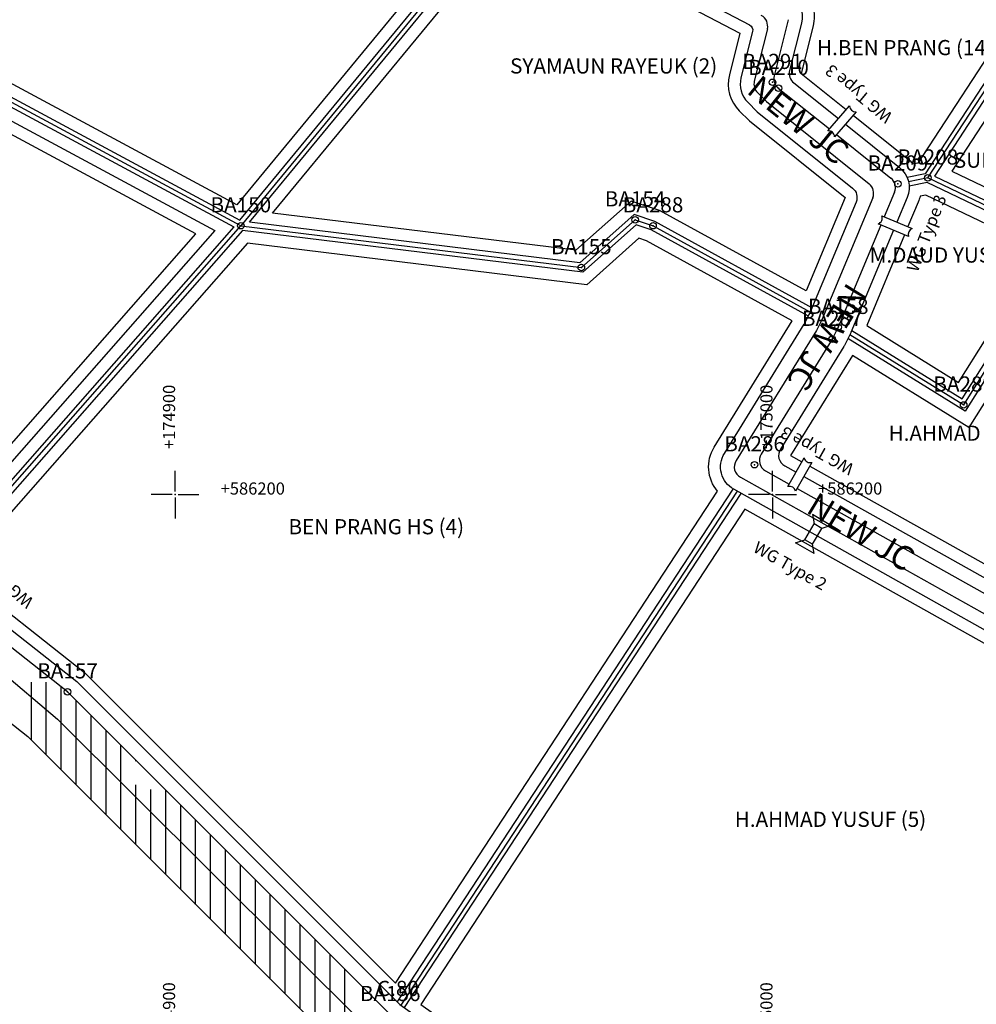
# Model space of a CAD drawing. Units: inches. Extents: x 4.2 to 88.9, y 19.1 to 88.9.
# Drawn here: x 39.5 to 39.7, y 38.5 to 38.7 of the extents above; entities that cross this region are included whole.
import ezdxf
from ezdxf.enums import TextEntityAlignment as Align

# ---------------------------------------------------------------- set-up
doc = ezdxf.new("R2010")
doc.units = ezdxf.units.IN
doc.header["$MEASUREMENT"] = 0
doc.linetypes.add('DASHDOT', pattern=[1, 0.5, -0.25, 0, -0.25])
for name, color, linetype in [('BATAS DESA', 6, 'Continuous'), ('BULAT1', 7, 'Continuous'), ('Double', 144, 'Continuous'), ('Grid', 7, 'Continuous'), ('Nama 1', 7, 'Continuous'), ('PATOK1', 7, 'Continuous'), ('tambak', 7, 'Continuous'), ('Tanggul', 7, 'Continuous')]:
    doc.layers.add(name, color=color, linetype=linetype)
doc.layers.add('Sal_existing', color=1, linetype='Continuous', lineweight=15)
doc.styles.add('L100', font='simplex.shx', dxfattribs={"height": 0.254})
doc.styles.add('L80', font='simplex.shx', dxfattribs={"height": 0.203})

msp = doc.modelspace()

# ---------------------------------------------------------------- linework, layer by layer
at = {"layer": 'BATAS DESA', "color": 6}
for p, q in [((39.67822856972225, 38.57292194431011), (39.67857889136667, 38.57103174704343)), ((39.68193831314557, 38.57072047760585), (39.67822856972225, 38.57292194431011)), ((39.67667957989397, 38.56784883393357), (39.67857639707381, 38.57104520526309)), ((39.67822753700102, 38.56693023239086), (39.68011907086202, 38.57011770067584)), ((39.68011134616154, 38.57012234501144), (39.67857639707381, 38.57104520526309)), ((39.68193831314557, 38.57072047760585), (39.68011134616154, 38.57012234501144)), ((39.67486036406581, 38.56724610158381), (39.67668733105029, 38.56784423417776)), ((39.67857010748912, 38.56504463487954), (39.67486036406581, 38.56724610158381)), ((39.67821978584516, 38.56693483214622), (39.67668733105029, 38.56784423417776)), ((39.67857010748912, 38.56504463487954), (39.67821978584516, 38.56693483214622))]:
    msp.add_line(p, q, dxfattribs=at)
at = {"layer": 'BATAS DESA', "linetype": 'DASHDOT', "lineweight": 30, "ltscale": 10}
msp.add_lwpolyline([(39.49885014538768, 38.5552354394672), (39.52658126637334, 38.53178988599348), (39.59273866713875, 38.46600822030359), (39.69073990684956, 38.39302196154586), (39.74218252926767, 38.3401094029573)], dxfattribs=at)
at = {"layer": 'BULAT1', "color": 1, "ltscale": 10}
for centre in [(39.67020853110671, 38.65970726374962), (39.67140853110686, 38.65850726374947), (39.70140853110706, 38.64050726374944), (39.69540853110675, 38.63930726374929), (39.64260853110682, 38.63210726374928), (39.56340853110669, 38.63090726374958), (39.64620853110682, 38.63090726374958), (39.6318085311068, 38.62250726374941), (39.68340853110703, 38.6105072637497), (39.68220853110688, 38.60810726374939), (39.70860853110707, 38.59490726374952), (39.66660853110716, 38.58290726374935), (39.52860853110678, 38.53730726374943)]:
    msp.add_circle(centre, 0.0006600000000000002, dxfattribs=at)
for p in [(39.67020853110671, 38.65970726374962), (39.67140853110686, 38.65850726374947), (39.70140853110706, 38.64050726374944), (39.69540853110675, 38.63930726374929), (39.56340853110669, 38.63090726374958), (39.64260853110682, 38.63210726374928), (39.64620853110682, 38.63090726374958), (39.6318085311068, 38.62250726374941), (39.68340853110703, 38.6105072637497), (39.68220853110688, 38.60810726374939), (39.70860853110707, 38.59490726374952), (39.66660853110716, 38.58290726374935), (39.52860853110678, 38.53730726374943)]:
    msp.add_point(p, dxfattribs=at)
at = {"layer": 'Double', "color": 6}
for p, q in [((39.68132594569533, 38.64998327703552), (39.68566609585969, 38.65495550958713)), ((39.68700379088659, 38.65375078877196), (39.6826631181757, 38.64877795757275)), ((39.69215717947418, 38.63290801626499), (39.69825179901409, 38.63037511029279)), ((39.69753521280927, 38.62872366109968), (39.69143985948858, 38.63125687202864)), ((39.6733077154463, 38.57853641317706), (39.67656387803072, 38.58427818075688)), ((39.67811545505947, 38.58336525470577), (39.67485968446363, 38.57762417834101))]:
    msp.add_line(p, q, dxfattribs=at)
at = {"layer": 'Double', "color": 144}
for points in [[(39.42574467797294, 38.70605613395674), (39.56318439667666, 38.63205013157767), (39.61783040605587, 38.69832295146352)], [(39.71280506245375, 38.70583794019694), (39.71815887279081, 38.70048412985989), (39.71759951787817, 38.69988174764603), (39.71850853110709, 38.69973821924168), (39.71850853110709, 38.69676121385555), (39.71960978827929, 38.69345744233897), (39.71354835177863, 38.68497143123841), (39.72076055304342, 38.67174906225364), (39.7008618494915, 38.64131575093916), (39.69724211747825, 38.6405918045366)], [(39.42526796619677, 38.70426846479722), (39.56198502297775, 38.63065158806876), (39.50164561472411, 38.56205235967445)], [(39.42463235049581, 38.70188490591727), (39.55818900129998, 38.6299697862537), (39.49984353867785, 38.56363745333829)], [(39.67823076709055, 38.61437312805401), (39.64657012454381, 38.63173541590186), (39.64239950515775, 38.63312562236388), (39.63151457108415, 38.62345012540982), (39.56514670025581, 38.63160056568677), (39.61951017436195, 38.69753073641095)], [(39.7320212980103, 38.66751328730379), (39.72218747200941, 38.67064223194029), (39.70272459364196, 38.64087547678992), (39.72871528946825, 38.62844514400331), (39.73976508061924, 38.64391485161514), (39.73497175077546, 38.6475098489982), (39.74391641290322, 38.66028793775195), (39.74652647793391, 38.66289800278264), (39.73373679723545, 38.66696744664114)], [(39.68613604467555, 38.60987729631506), (39.70832281613548, 38.59614262826835), (39.72770836833888, 38.62693144647301), (39.7012908614256, 38.63956590630096), (39.69765069008326, 38.63883787203258)], [(39.67745190304186, 38.61274735639336), (39.64584693766983, 38.6300791115973), (39.64281755705588, 38.63108890513558), (39.63210249112944, 38.62156440208992), (39.56377047087062, 38.62995605370043), (39.50306221231858, 38.56093748334342)], [(39.7347318503098, 38.62286951019678), (39.72930336873969, 38.62608638816391), (39.70889424607822, 38.59367189923114), (39.68536078819261, 38.60824023030318)], [(39.59483856057614, 38.47498046371265), (39.66232809447547, 38.57801496024285)], [(39.59626162076165, 38.47386795921557), (39.66390239574548, 38.57713335153176)]]:
    msp.add_lwpolyline(points, dxfattribs=at)
at = {"layer": 'Double', "color": 6}
for points in [[(39.71114670376164, 38.70410218633924), (39.71482645061405, 38.70042243948637), (39.71277548260105, 38.69821370470299), (39.71610853110678, 38.69768743388659), (39.71610853110678, 38.69637174747095), (39.71694647407185, 38.69385791857667), (39.7107212069036, 38.68514254454158), (39.71796594487341, 38.67186052493025), (39.69940403185046, 38.64347171677719), (39.69841081899494, 38.64327307420626)], [(39.7313312922206, 38.6652142753901), (39.72319798108265, 38.66780214711616), (39.70623409373457, 38.64185737823118), (39.7279333117649, 38.63147949134691), (39.73644921265304, 38.64340175259031), (39.73167366989173, 38.64698340966106), (39.7420483048968, 38.66180431681141), (39.7330467914453, 38.6646684347279)], [(39.69672840747262, 38.62905896702705), (39.68913786845133, 38.6108416733764)], [(39.73360001086485, 38.62075047789858), (39.73008960242714, 38.62283071993579), (39.70965615266823, 38.59037759384819), (39.68626548641259, 38.60485753010198), (39.67383358733832, 38.58477523159718), (39.67611973051316, 38.58349499141923)]]:
    msp.add_lwpolyline(points, dxfattribs=at)
for points in [[(39.68913786845133, 38.6108416733764), (39.70756090954546, 38.5994369336513), (39.72424126762326, 38.62592926706884), (39.70097707560944, 38.63705561977122), (39.69985734858255, 38.63683167436602, -0.04098447874698798), (39.6994765240097, 38.63565444671667), (39.69742071545261, 38.63072050617939)], [(39.6776902641509, 38.58261549258214), (39.72496371413899, 38.55614236058864), (39.72593992086058, 38.55760667067079, -0.1721744261385631), (39.72999043577693, 38.56063373008328)]]:
    msp.add_lwpolyline(points, format="xyb", dxfattribs=at)
for centre, radius, start, end in [((39.68697046023044, 38.65505881287208), 0.001308448692071189, 184.5282696541447, 271.459677043231), ((39.68142349237587, 38.64874711024777), 0.001240009549018544, 1.425476019820274, 94.51189564269751), ((39.69101626323572, 38.63242228607351), 0.001240009549018544, 289.9748267502796, 23.0612463725523), ((39.69876468186203, 38.62917137063505), 0.001308448692071189, 113.0776203836585, 200.0090277728951), ((39.67777218000447, 38.58455680240468), 0.001240009549018544, 192.9848347667167, 286.071254389407), ((39.67360247591614, 38.57726159780032), 0.001308448692071189, 16.08762840068675, 103.0190357899041)]:
    msp.add_arc(centre, radius, start, end, dxfattribs=at)
at = {"layer": 'Grid', "color": 3, "linetype": 'DASHDOT', "lineweight": 30, "ltscale": 10}
for points in [[(39.55020852890311, 38.57750726374979), (39.55020851347535, 38.58170726374965)], [(39.670208528903, 38.57750726374979), (39.6702085134757, 38.58170726374965)], [(39.54960853110697, 38.57690726534202), (39.54540853110666, 38.57690727648696)], [(39.55020853171845, 38.57630726374964), (39.55020853600126, 38.57210726374979)], [(39.55080853110667, 38.57690726374949), (39.55500853110698, 38.57690726374949)], [(39.66960853110686, 38.57690726534202), (39.665408531107, 38.57690727648696)], [(39.6702085317188, 38.57630726374964), (39.67020853600116, 38.57210726374979)], [(39.67080853110701, 38.57690726374949), (39.67500853110687, 38.57690726374949)]]:
    msp.add_lwpolyline(points, dxfattribs=at)
for p in [(39.55020853110682, 38.57690726374949), (39.67020853110671, 38.57690726374949)]:
    msp.add_point(p, dxfattribs=at)
at = {"layer": 'Sal_existing', "color": 2, "lineweight": 30, "ltscale": 10}
for p, q in [((39.67335148006259, 38.67227905957134), (39.67053205434331, 38.66100135669421)), ((39.67136112822936, 38.65854518605147), (39.68162921672047, 38.65033071525886)), ((39.68303607411281, 38.64920522934472), (39.69399733058526, 38.64043622416648)), ((39.69471344708654, 38.63763906210079), (39.6926558291043, 38.63270077894367)), ((39.69196352112431, 38.63103923979179), (39.68340853110703, 38.6105072637497)), ((39.68340853110703, 38.6105072637497), (39.68220853110688, 38.60810726374939)), ((39.68220853110688, 38.60810726374939), (39.66792838602532, 38.58503933707925)), ((39.66879637429201, 38.58168207156587), (39.67357427289744, 38.57900644834672)), ((39.67514480653517, 38.57812694950962), (39.72467085187373, 38.55039236411994))]:
    msp.add_line(p, q, dxfattribs=at)
at = {"layer": 'Sal_existing', "color": 2, "lineweight": 30}
for p, q in [((39.66917339049496, 38.67040988155486), (39.66655123250166, 38.65992124957984)), ((39.66718251822704, 38.6576421078048), (39.66900393423884, 38.655820691793)), ((39.66900393423884, 38.655820691793), (39.68963162763202, 38.63931853707845)), ((39.69034774413331, 38.63652137501276), (39.6801331429042, 38.61200633206363)), ((39.6801331429042, 38.61200633206363), (39.67906162304826, 38.60986329235129)), ((39.67906162304826, 38.60986329235129), (39.66288764911951, 38.58373610369745)), ((39.6637556373862, 38.58037883818406), (39.72581839859549, 38.54562369190671))]:
    msp.add_line(p, q, dxfattribs=at)
at = {"layer": 'Sal_existing', "color": 1, "lineweight": 30}
for p, q in [((39.52860853110678, 38.53730726374943), (39.50052853110674, 38.5594196637494)), ((39.59340853110689, 38.47250726374932), (39.52860853110678, 38.53730726374943))]:
    msp.add_line(p, q, dxfattribs=at)
at = {"layer": 'Sal_existing', "lineweight": 30, "ltscale": 10}
for p, q in [((39.52860853110678, 38.53730726374943), (39.50052853110674, 38.5594196637494)), ((39.59340853110689, 38.47250726374932), (39.52860853110678, 38.53730726374943))]:
    msp.add_line(p, q, dxfattribs=at)
at = {"layer": 'Sal_existing', "color": 2, "lineweight": 30}
for centre, radius, start, end in [((39.66684504849491, 38.67099196705476), 0.002400000000000395, 345.963756531818, 62.24145939874251), ((39.66887957450172, 38.65933916407994), 0.002400000000000077, 165.963756531818, 224.9999999997058), ((39.68813235951802, 38.63744445193561), 0.002400000000000086, 337.3801350518553, 51.34019174631849), ((39.66492828547189, 38.58247285262223), 0.002400000000000087, 148.2405199150523, 240.7511736639882)]:
    msp.add_arc(centre, radius, start, end, dxfattribs=at)
at = {"layer": 'Sal_existing', "color": 2, "lineweight": 30, "ltscale": 10}
for centre, radius, start, end in [((39.67286039634337, 38.66041927119431), 0.002400000000000182, 165.963756531818, 231.3401917463185), ((39.69249806247126, 38.63856213902409), 0.002399999999999404, 337.3801350518553, 51.34019174539072), ((39.66996902237724, 38.58377608600404), 0.002400000000000087, 148.2405199150523, 240.7511736639882)]:
    msp.add_arc(centre, radius, start, end, dxfattribs=at)
at = {"layer": 'tambak', "lineweight": -3, "ltscale": 10}
for points in [[(39.50235408604703, 38.56149511765125), (39.56340853110669, 38.63090726374958), (39.42550632208486, 38.70516229937675)], [(39.61867029020914, 38.69792684393724), (39.56340853110669, 38.63090726374958), (39.6318085311068, 38.62250726374987), (39.64260853110682, 38.63210726374973), (39.64620853110682, 38.63090726374958), (39.67782798474673, 38.61356756336636)], [(39.68576494019726, 38.60904853431293), (39.70860853110707, 38.59490726374952), (39.72900853110696, 38.62730726374957), (39.70140853110706, 38.6405072637499), (39.72180853110694, 38.67170726374979), (39.73228005018154, 38.6683754167716)], [(39.70140853110706, 38.6405072637499), (39.6975240777133, 38.63973037307096)], [(39.66311524511048, 38.57757415588731), (39.59552687332052, 38.47438876614933)]]:
    msp.add_lwpolyline(points, dxfattribs=at)
at = {"layer": 'tambak', "color": 92}
for points in [[(39.52133155005822, 38.52761368204983), (39.52133155005822, 38.53622831113535), (39.52133155005822, 38.53922126374982)], [(39.52433155005838, 38.52461368204968), (39.52433155005838, 38.53369193114349), (39.52433155005838, 38.53922126374982)], [(39.52733155005808, 38.52161368204997), (39.52733155005808, 38.53104386347832), (39.52733155005808, 38.53831285903971)], [(39.53033155005824, 38.51861368204982), (39.53033155005824, 38.5280609017118), (39.53033155005824, 38.53558424479843)], [(39.53333155005839, 38.51561368204966), (39.53333155005839, 38.52507793994482), (39.53333155005839, 38.53258424479827)], [(39.53633155005809, 38.51261368204996), (39.53633155005809, 38.5220949781783), (39.53633155005809, 38.52958424479857)], [(39.53933155005825, 38.5096136820498), (39.53933155005825, 38.51911201641133), (39.53933155005825, 38.52658424479841)], [(39.54233155005841, 38.52338845932263), (39.54233155005841, 38.52358424479826)], [(39.54233155005841, 38.50661368204965), (39.54233155005841, 38.51612905464481), (39.54233155005841, 38.51861071772146)], [(39.54533155005811, 38.50361368204995), (39.54533155005811, 38.51314609287783), (39.54533155005811, 38.51766599367147)], [(39.54833155005826, 38.50061368204979), (39.54833155005826, 38.51016313111131), (39.54833155005826, 38.5175842447984)], [(39.55133155005842, 38.49761368204963), (39.55133155005842, 38.50718016934434), (39.55133155005842, 38.51458424479824)], [(39.55433155005812, 38.49461368204993), (39.55433155005812, 38.50419720757782), (39.55433155005812, 38.51158424479854)], [(39.55733155005828, 38.49161368204977), (39.55733155005828, 38.50121424581084), (39.55733155005828, 38.50858424479839)], [(39.56033155005844, 38.48861368205007), (39.56033155005844, 38.49823128404387), (39.56033155005844, 38.50558424479823)], [(39.56333155005814, 38.48561368204992), (39.56333155005814, 38.49524832227735), (39.56333155005814, 38.50258424479853)], [(39.56633155005829, 38.48261368204976), (39.56633155005829, 38.48307624420568), (39.56633155005829, 38.49226536051083), (39.56633155005829, 38.49958424479837)], [(39.56933155005845, 38.47961368205006), (39.56933155005845, 38.48607624420583), (39.56933155005845, 38.48928239874385), (39.56933155005845, 38.49658424479821)], [(39.57233155005815, 38.4766136820499), (39.57233155005815, 38.48629943697688), (39.57233155005815, 38.48907624420553), (39.57233155005815, 38.49358424479851)], [(39.57533155005831, 38.47361368204974), (39.57533155005831, 38.48331647521036), (39.57533155005831, 38.49058424479836)], [(39.57833155005846, 38.47061368205004), (39.57833155005846, 38.48033351344384), (39.57833155005846, 38.4875842447982)], [(39.58133155005817, 38.46761368204989), (39.58133155005817, 38.47735055167686), (39.58133155005817, 38.4845842447985)], [(39.58433155005832, 38.46461368204973), (39.58433155005832, 38.47436758990989), (39.58433155005832, 38.48158424479834)]]:
    msp.add_lwpolyline(points, dxfattribs=at)
at = {"layer": 'Tanggul', "color": 6}
for points in [[(39.60254666028504, 38.70287757438155), (39.61401535187633, 38.69746869145501), (39.56258670486295, 38.63509777911941), (39.42850565638309, 38.70729526676223), (39.44165079863524, 38.76189816534861), (39.45666604494863, 38.75558969433223, 0.399167136932003), (39.46640372757565, 38.75927535942901), (39.47538489891804, 38.77789685664311), (39.54984642801219, 38.73467830108711), (39.57688734888552, 38.71766222523547), (39.60254666028504, 38.70287757438155)], [(39.64235785608935, 38.68410175365716, 0.2331014986696774), (39.64628748807445, 38.67869280342711), (39.66364184649319, 38.66955893057548), (39.66154529720052, 38.66117273340524, 0.2634471391026531), (39.66353384723607, 38.65399343681429), (39.66555734539497, 38.65196993865538), (39.6847853205868, 38.63658755850156), (39.67696013525256, 38.61780711369875), (39.64753437370928, 38.63394382164188), (39.64184210262738, 38.63584124533554), (39.63073067769028, 38.62596442316953), (39.56978181798604, 38.6334493708523), (39.62017450233088, 38.69456390292999), (39.62768306031921, 38.69102270463554)], [(39.67829294764715, 38.6749356253913, -0.1314866325317095), (39.67835741536328, 38.67102757574639), (39.67596754136548, 38.6614680797561), (39.68502554778934, 38.65422167461702)], [(39.68643240518213, 38.65309618870288), (39.69722075703066, 38.64446550722369, -0.0558842768954065), (39.69841081899494, 38.64327307420626)], [(39.50653798812118, 38.56125520104524), (39.53204105981331, 38.54117207702529), (39.59444834074111, 38.47876479609704), (39.6591702427263, 38.57757402176776, -0.3256433044500296), (39.65850028096247, 38.5864520935088), (39.67419089202167, 38.61179846521918), (39.64488268850437, 38.62787070585773), (39.64337495958625, 38.62837328216392), (39.63288638452377, 38.6190501043302), (39.56473564357339, 38.6274194935695), (39.50653798812118, 38.56125520104524)], [(39.73440769952958, 38.54521370179691), (39.7332813469061, 38.54352417286191, -0.3916881437344569), (39.72329720521157, 38.54112156086467), (39.66468324297466, 38.57394537971732), (39.59953688201449, 38.47448814369181), (39.69969650288112, 38.40349255784349), (39.73806791305242, 38.46323528780704), (39.75876534988811, 38.51394400805384)]]:
    msp.add_lwpolyline(points, format="xyb", dxfattribs=at)
at = {"layer": 'Tanggul', "color": 6, "ltscale": 10}
msp.add_lwpolyline([(39.40069702069968, 38.65535927187375), (39.39548264271207, 38.64858704024982), (39.49945422972769, 38.56682870681561), (39.55439297962175, 38.62928798443818), (39.42616872694907, 38.69833181280046), (39.42317726021247, 38.68711381253797, -0.09110598638126055), (39.42243469734149, 38.68554593057615), (39.40079604830862, 38.65549225136419)], format="xyb", dxfattribs=at)
at = {"layer": 'Tanggul', "color": 4}
for points in [[(39.64465659448661, 38.68567114097414, 0.2935811712219233), (39.64740527951335, 38.68081660716098), (39.66559343873496, 38.67124389178116, -0.3456835488709593), (39.66619871401599, 38.66989094716428), (39.66387363920103, 38.66059064790534, 0.2634471391025497), (39.66523090351075, 38.65569049308897), (39.66716040997335, 38.65376098662637), (39.6862845887008, 38.6384616436444, -0.3344015332799906), (39.68700070520208, 38.63566448157871), (39.67758545059678, 38.61306787052536)], [(39.66579570540307, 38.68144347270572), (39.67342638965556, 38.67742732309944, -0.3456835488712585), (39.67602907336277, 38.67160966124675), (39.67363919936497, 38.66205016525601, 0.2932563254158012), (39.67446827325148, 38.65959399461326), (39.68344585892009, 38.65241192607846)], [(39.68485271631289, 38.65128644016431), (39.69572148891666, 38.64259142208084, -0.3344015332802515), (39.69726113939441, 38.63657752363952), (39.69520448924413, 38.63164156327912)], [(39.69451218126414, 38.62998002412678), (39.68595145454265, 38.60943427999518, -0.01721582285745665), (39.68588269518568, 38.60928404428932), (39.68466984717134, 38.60685834826018, -0.02266885360363632), (39.68456385826494, 38.60666840981457), (39.6717929509864, 38.58603848267239, 0.427106922366527), (39.67266093925309, 38.58268121715901), (39.67493579673828, 38.58140729696697)], [(39.8318877644524, 38.48355712597549), (39.76129982516341, 38.51519999531183, -0.4174357142282555), (39.75872548320467, 38.52207088362184), (39.76385068617128, 38.53317549004896), (39.73358600955044, 38.54830782835961), (39.73128442619964, 38.54485545333273, -0.3916881437347354), (39.72446985329725, 38.54321557530284), (39.66240709208796, 38.57797072158019, -0.4271069223665184), (39.66054091731485, 38.58518884243404), (39.67659169118269, 38.61111701560549, 0.02266885360295052), (39.67669768008909, 38.61130695405109), (39.6776645238574, 38.61324064158725)], [(39.67650633037601, 38.58052779812988), (39.72572874528669, 38.55296324578012), (39.72793684156704, 38.55627539019997, -0.3782424518880517), (39.73453784323829, 38.55802838149293), (39.75089119493714, 38.5498517056435)], [(39.50223608303895, 38.5615880424989), (39.53044453483335, 38.53937448945544), (39.59505151194344, 38.47476751234535, 0.04221862802886952), (39.59536068637317, 38.47450656351702), (39.70122197697629, 38.39946949488603, -0.04380695280034264), (39.70154187920298, 38.39919775001272), (39.75629726591978, 38.34374345202286, 0.06009336683845494), (39.75674721616997, 38.34338573229252), (39.78660910074314, 38.32500918793994, 0.02796038282973274), (39.78684502167744, 38.32488160301455), (39.84781616292685, 38.29618930125025, -0.04966006860315396), (39.84822428265761, 38.29594517163287), (39.88545306861761, 38.26832381430768)]]:
    msp.add_lwpolyline(points, format="xyb", dxfattribs=at)
msp.add_lwpolyline([(39.49311094988661, 38.54998676976948), (39.52062590620835, 38.5283193258997), (39.58564100294097, 38.46330422916708), (39.69180133029613, 38.38805519598191), (39.74724870839691, 38.33190007385838), (39.77969131376267, 38.31193539363312), (39.84041790001629, 38.28335817657262)], dxfattribs=at)

# ---------------------------------------------------------------- texts
at = {"layer": 'Grid', "color": 3, "linetype": 'DASHDOT', "lineweight": 30, "ltscale": 10, "style": 'L80'}
for s, p in [('+174900', (39.55020847380501, 38.59250726374921)), ('+175000', (39.67020847380491, 38.59250726374921)), ('+174900', (39.55020847380501, 38.47250726374932)), ('+175000', (39.67020847380491, 38.47250726374932))]:
    msp.add_text(s, height=0.002436000000000001, rotation=90, dxfattribs=at).set_placement(p, align=Align.CENTER)
for p in [(39.565808531107, 38.57690726374949), (39.68580853110689, 38.57690726374949)]:
    msp.add_text('+586200', height=0.002436000000000001, dxfattribs=at).set_placement(p, align=Align.CENTER)
at = {"layer": 'Nama 1', "ltscale": 10, "style": 'L100'}
for s, p in [('H.BEN PRANG (14)', (39.69682202893637, 38.66667432043005)), ('SYAMAUN RAYEUK (2)', (39.63830029908922, 38.66299425793159)), ('SULAIMAN.B (16)', (39.72295067178948, 38.64406892979196)), ('M.DAUD YUSUF (17)', (39.70874833514426, 38.6250180230536)), ('H.AHMAD YUSUF (18)', (39.71391189822862, 38.5892397886505)), ('BEN PRANG HS (4)', (39.5906199863648, 38.57045256277615)), ('H.AHMAD YUSUF (5)', (39.68185631040615, 38.5116939721056))]:
    msp.add_text(s, height=0.003048, dxfattribs=at).set_placement(p, align=Align.MIDDLE_CENTER)
at = {"layer": 'PATOK1', "color": 3, "ltscale": 10, "style": 'L100'}
for s, p in [('BA291', (39.67020853110671, 38.66390726374948)), ('BA210', (39.67140853110686, 38.66270726374933)), ('BA208', (39.70140853110706, 38.6447072637493)), ('BA209', (39.69540853110675, 38.6435072637496)), ('BA150', (39.56340853110669, 38.63510726374943)), ('BA154', (39.64260853110682, 38.63630726374959)), ('BA288', (39.64620853110682, 38.63510726374943)), ('BA155', (39.6318085311068, 38.62670726374927)), ('BA158', (39.68340853110703, 38.61470726374955)), ('BA287', (39.68220853110688, 38.6123072637497)), ('BA289', (39.70860853110707, 38.59910726374937)), ('BA286', (39.66660853110716, 38.58710726374966)), ('BA157', (39.52860853110678, 38.54150726374974)), ('BA156', (39.59340853110689, 38.47670726374963)), ('C.80', (39.59496493110692, 38.47773086374946)), ('C.80', (39.59496493110692, 38.47773086374946)), ('C.80', (39.59496493110692, 38.47773086374946))]:
    msp.add_text(s, height=0.003048, dxfattribs=at).set_placement(p, align=Align.MIDDLE_CENTER)
at = {"layer": 'tambak', "color": 3, "ltscale": 10, "style": 'L100'}
for s, rotation, p in [('WG Type 3', 140.2177472161493, (39.68751202735666, 38.65739422801926)), ('WG Type 3', 68.76709794600328, (39.70115105625973, 38.62940088336609)), ('WG Type 3', 150.6325904326352, (39.67915291527879, 38.58571168076105)), ('WG Type 2', 330.5451711133026, (39.67376501786885, 38.56261488176733)), ('WG Type 2', 139.987386593615, (39.51499806741458, 38.55999107411708))]:
    msp.add_text(s, height=0.0024384, rotation=rotation, dxfattribs=at).set_placement(p, align=Align.MIDDLE_CENTER)
at = {"layer": 'tambak', "color": 151, "char_height": 0.004799999999999992, "width": 0.04506661200000001, "attachment_point": 1}
for insert, rotation in [((39.66780287828169, 38.66143355080112), 321.0050384093744), ((39.68938249381563, 38.61719602940002), 238.03875352571038), ((39.67920329907201, 38.57756958417121), 328.7466201931653)]:
    msp.add_mtext('{\\fBook Antiqua|b1|i0|c0|p18;NEW JC }', dxfattribs=dict(at, insert=insert, rotation=rotation))

doc.saveas('drawing.dxf')
